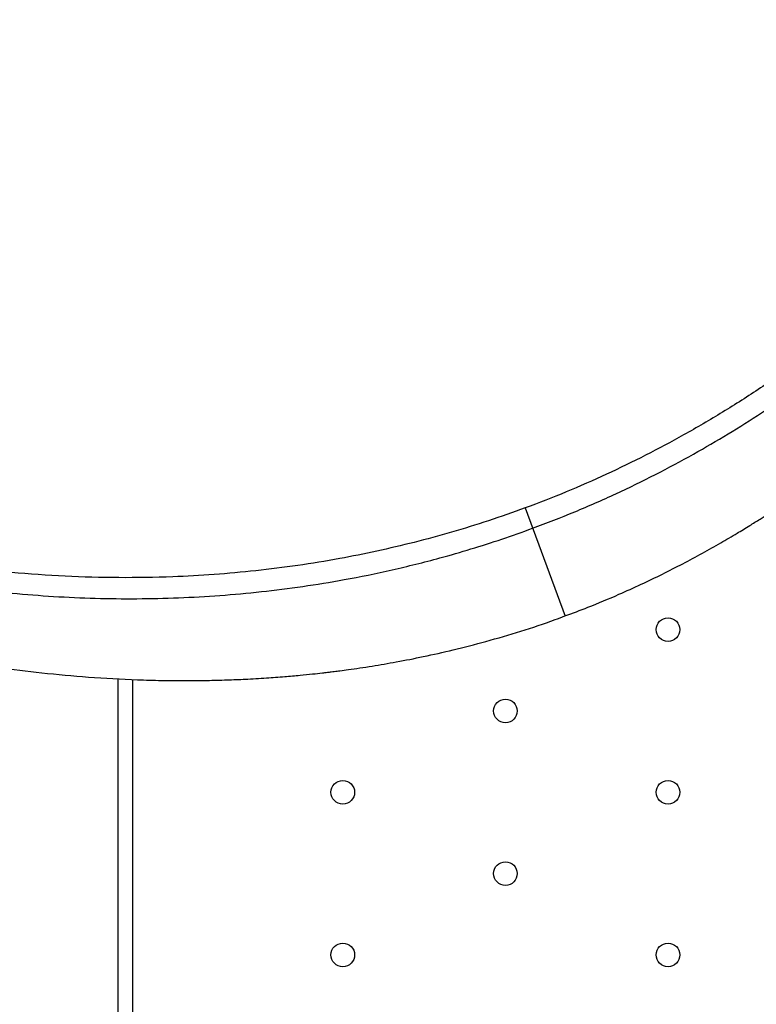
# Model space of a CAD drawing. Units: millimetres. Extents: x 8365.79 to 8371.26, y 28264.12 to 28269.78.
# Drawn here: x 8366.94 to 8367.19, y 28265.88 to 28266.21 of the extents above; entities that cross this region are included whole.
import ezdxf

# ---------------------------------------------------------------- set-up
doc = ezdxf.new("R2010")
doc.units = ezdxf.units.MM

msp = doc.modelspace()

# ---------------------------------------------------------------- linework, layer by layer
at = {"linetype": 'Continuous', "lineweight": 25}
for p, q in [((8367.115027948457, 28266.04446359536), (8367.128556632942, 28266.00774459641)), ((8366.97659085887, 28265.98648013068), (8366.97659085887, 28265.64480888376)), ((8366.981590858872, 28265.98620334479), (8366.981590858872, 28265.64480888376))]:
    msp.add_line(p, q, dxfattribs=at)
for centre, radius in [((8367.163559865025, 28266.00313170299), 0.004018745342656871), ((8367.108302116561, 28265.97550282876), 0.004018745342657212), ((8367.053044368102, 28265.94787395453), 0.004018745342657099), ((8367.163559865025, 28265.94787395453), 0.004018745342656985), ((8367.108302116561, 28265.9202450803), 0.004018745342656985), ((8367.053044368102, 28265.89261620607), 0.004018745342657099), ((8367.163559865025, 28265.89261620607), 0.004018745342656871)]:
    msp.add_circle(centre, radius, dxfattribs=at)
for points, knots in [([(8367.128541137066, 28266.00778797289), (8367.131142409533, 28266.00874883655), (8367.137329563473, 28266.01103426089), (8367.145942664196, 28266.01467275083), (8367.15436489488, 28266.01847269553), (8367.16159593915, 28266.02195286797), (8367.168535142122, 28266.02548494047), (8367.175165297696, 28266.02904198012), (8367.181301871955, 28266.03249695897), (8367.18665329041, 28266.03564117537), (8367.191077675514, 28266.03833224481), (8367.194596695394, 28266.04053178778), (8367.197450745709, 28266.04235444978), (8367.200033559227, 28266.04403248632), (8367.203046311311, 28266.04602319211), (8367.206841677737, 28266.04858792524), (8367.211459173668, 28266.05179874327), (8367.216475892048, 28266.05540061968), (8367.221677140045, 28266.05926192868), (8367.228617972967, 28266.06458868436), (8367.237227794634, 28266.07152829097), (8367.24687769499, 28266.07981430539), (8367.25596608103, 28266.08808085285), (8367.264502864342, 28266.09626528298), (8367.273075342175, 28266.10492605195), (8367.281810602635, 28266.11423414752), (8367.290816141209, 28266.12438148462), (8367.299374450835, 28266.13461219675), (8367.30743327953, 28266.14479599597), (8367.314946168088, 28266.15479219525), (8367.322503678468, 28266.16540846728), (8367.330063864447, 28266.1766541298), (8367.337581425418, 28266.18853575531), (8367.344629528085, 28266.20042117326), (8367.351192234455, 28266.21222373871), (8367.357224381434, 28266.22378488272), (8367.362908604988, 28266.23544595005), (8367.368107766095, 28266.24689508251), (8367.372752075025, 28266.25788988624), (8367.376874465172, 28266.268397817), (8367.380518615402, 28266.27841422522), (8367.384056165742, 28266.28891651357), (8367.387391679476, 28266.29977057611), (8367.390445033274, 28266.31083360444), (8367.393002443572, 28266.32117607181), (8367.395232159644, 28266.33128831812), (8367.397240332506, 28266.34165428203), (8367.39875380235, 28266.35079630516), (8367.399871554062, 28266.35860357648), (8367.400675337973, 28266.36493943675), (8367.401386989368, 28266.37139976759), (8367.401966924419, 28266.37761874536), (8367.402398520979, 28266.3831816847), (8367.402692134514, 28266.3877331523), (8367.402873525698, 28266.39108043911), (8367.402985178225, 28266.39344775456), (8367.40306591765, 28266.39534533886), (8367.403145409651, 28266.39744633112), (8367.403228641713, 28266.40005925995), (8367.403305799497, 28266.40320555673), (8367.40336411507, 28266.40688576599), (8367.403407660753, 28266.41436213451), (8367.403209020154, 28266.42545292729), (8367.402417284218, 28266.43999642873), (8367.40109668157, 28266.45455937889), (8367.399307498748, 28266.4686796899), (8367.397126130192, 28266.48224475525), (8367.394650311435, 28266.49509706954), (8367.391861547312, 28266.50758085616), (8367.388799633889, 28266.5196813861), (8367.385499646443, 28266.53139915816), (8367.38199543169, 28266.54273411942), (8367.37831275694, 28266.55370590275), (8367.374392467835, 28266.56455688326), (8367.370118386112, 28266.57560776271), (8367.365347189028, 28266.58714882971), (8367.360011134308, 28266.59923060169), (8367.35407081557, 28266.61182652803), (8367.34748602465, 28266.6249059133), (8367.340215803695, 28266.6384336425), (8367.33221850215, 28266.65236996547), (8367.323451280918, 28266.66666983195), (8367.313870699949, 28266.68128291601), (8367.303431937537, 28266.6961519121), (8367.292088917005, 28266.71121229629), (8367.280510899509, 28266.72550778015), (8367.26879851866, 28266.73900019843), (8367.257062942339, 28266.75165829066), (8367.24457587871, 28266.76422810724), (8367.231456520669, 28266.77650462422), (8367.217932139501, 28266.78822955977), (8367.204263013187, 28266.79918417055), (8367.19057385928, 28266.80930599901), (8367.176906699075, 28266.81860598226), (8367.163306785435, 28266.82709761238), (8367.149833410742, 28266.83478534895), (8367.13655538964, 28266.84169439595), (8367.123032570908, 28266.84810836383), (8367.109318872914, 28266.85399486206), (8367.095474039961, 28266.85933001457), (8367.082066304018, 28266.86395274267), (8367.069124373382, 28266.86792823585), (8367.056672674174, 28266.87131779916), (8367.044074433885, 28266.87433636511), (8367.031415675236, 28266.87695168556), (8367.018782691222, 28266.87914383941), (8367.006927640101, 28266.88083857254), (8366.996574422035, 28266.88202665058), (8366.987179239175, 28266.88288514238), (8366.978176827779, 28266.88352110383), (8366.96825285759, 28266.88399558866), (8366.957376061913, 28266.88424246641), (8366.945550674176, 28266.88418662858), (8366.933452019024, 28266.88376925204), (8366.9211745133, 28266.88297911017), (8366.908814453629, 28266.88181726418), (8366.895791830517, 28266.88018044048), (8366.882121984094, 28266.87799862801), (8366.86782415138, 28266.87519640823), (8366.85292319893, 28266.8716937923), (8366.838133163768, 28266.86759403972), (8366.823538921726, 28266.86292755585), (8366.80922326869, 28266.85773551268), (8366.794628712352, 28266.8517714878), (8366.779822193741, 28266.84500417463), (8366.764860370575, 28266.83739680773), (8366.749797625314, 28266.82891365219), (8366.734689478555, 28266.81951881099), (8366.720144150662, 28266.80955501199), (8366.706181159232, 28266.79908459944), (8366.692814608203, 28266.78816996448), (8366.679599752533, 28266.77641532783), (8366.666589515607, 28266.76379579048), (8366.65391982496, 28266.7503695922), (8366.641638776273, 28266.73613205145), (8366.629817868263, 28266.72106105823), (8366.61838968085, 28266.70511361202), (8366.611300715813, 28266.69380567596), (8366.6077290338, 28266.68810832077)], [0, 0, 0, 0, 0.004803609180918478, 0.01142543498137932, 0.01622324682557302, 0.02090000309205402, 0.02545769444798594, 0.02989719235566119, 0.03417274621889323, 0.03793605077357505, 0.0409447876800801, 0.04342478750108873, 0.0453718562509042, 0.0470255063389033, 0.04896266662737227, 0.05187667188984304, 0.05529690396842475, 0.05915007520295053, 0.063102121822282, 0.06711390085006295, 0.07516486371571585, 0.08343536420482223, 0.09061674052800676, 0.0979394251283052, 0.1053978783251089, 0.1132537169540738, 0.1216474649798957, 0.1305548786051547, 0.1378944795176803, 0.1455153903406457, 0.1533986561218863, 0.1615249273573141, 0.1698760471133668, 0.1784361103065383, 0.1858899744857331, 0.1934903730436779, 0.201095314895564, 0.2083540336252611, 0.2152813512526981, 0.2219034767721281, 0.2282403828953193, 0.2343017009040643, 0.241958475547575, 0.249126281934043, 0.2557922029135937, 0.2622237438474951, 0.2690892184884449, 0.2764247252569679, 0.2805644230765331, 0.2848414952348139, 0.2892557573635443, 0.2936923413135904, 0.297516344235091, 0.3006239175586737, 0.303009874613633, 0.3043761157256693, 0.3054772801942981, 0.3069001510009945, 0.3086892781568116, 0.3108452117528941, 0.3133683845969841, 0.3162589812056134, 0.3262284039113096, 0.3361855721789947, 0.3460817460738421, 0.3558917246363997, 0.3646824019382981, 0.3731575514203378, 0.3812913845119161, 0.3890909698819005, 0.3965678011132409, 0.4037369023499029, 0.4106172397715214, 0.4172611385079998, 0.4241240265268672, 0.4313600820533803, 0.4389862654929572, 0.4470204358399796, 0.4554797844560199, 0.4643783927672253, 0.47372720465852, 0.4835328614514857, 0.4937958323440894, 0.5045106405845684, 0.5156651809024061, 0.527240862214313, 0.537191980654967, 0.5474030895583281, 0.5578575600111557, 0.5685315636435008, 0.5790575440463146, 0.5892442971426819, 0.5991011643281444, 0.6086436993330875, 0.6178912789378928, 0.6268641376119597, 0.6355626990209785, 0.6439990793273452, 0.6531443898103559, 0.6619717301462406, 0.6704784147500037, 0.6786577062781779, 0.6865015374810165, 0.6940015020074215, 0.7023879410395648, 0.7102732106464378, 0.717647594263015, 0.7245037244755635, 0.7295199293141233, 0.7350577186437129, 0.7411766355000589, 0.7478695187477031, 0.755126902352097, 0.7629370035385565, 0.7700607659238164, 0.7775704987198062, 0.7854564397067326, 0.7937096609985703, 0.8023228507367155, 0.8112938159446458, 0.8206278161391821, 0.8291043167214203, 0.8378885629475978, 0.84699107007868, 0.8564370233078136, 0.8662521039556559, 0.8764589789982473, 0.8870746451024182, 0.8981080765253432, 0.9083510653144579, 0.9189266055368184, 0.9298247752065156, 0.9410305100659387, 0.9525240591651609, 0.9640699697960429, 0.9758469772641092, 0.9878308164313363, 1, 1, 1, 1]), ([(8367.117567143217, 28266.0375718178), (8367.114093901757, 28266.03632554028), (8367.107144411508, 28266.03383190615), (8367.096615762752, 28266.0304854727), (8367.084158598234, 28266.02688888431), (8367.06977183358, 28266.02330986112), (8367.054212009156, 28266.02013933043), (8367.039405935713, 28266.01772665758), (8367.025322878559, 28266.01594655053), (8367.01127406814, 28266.01467071316), (8366.997180498565, 28266.01387882131), (8366.98307242039, 28266.01356629824), (8366.968921892101, 28266.01372932225), (8366.954795139878, 28266.01435824481), (8366.938744132825, 28266.0156010615), (8366.92077823071, 28266.01769421955), (8366.903017438806, 28266.02058786372), (8366.887380354503, 28266.02375069142), (8366.873875751353, 28266.02692927156), (8366.860866751693, 28266.03044649163), (8366.848373874229, 28266.03425904785), (8366.836340557093, 28266.03835095663), (8366.824278603515, 28266.04291920894), (8366.813571812738, 28266.04742400384), (8366.804327876373, 28266.05167833041), (8366.796524953606, 28266.05553835232), (8366.788799252034, 28266.0596476538), (8366.78119665421, 28266.06399331578), (8366.77372747508, 28266.06854573257), (8366.765523763246, 28266.07386083014), (8366.75670636967, 28266.07998170629), (8366.747407877076, 28266.08694391404), (8366.736966937497, 28266.09534355035), (8366.725628360102, 28266.10528391098), (8366.71478014136, 28266.11577829446), (8366.705574008683, 28266.12542693601), (8366.697003843205, 28266.13501602545), (8366.688068231339, 28266.1457843519), (8366.678834142414, 28266.15787530712), (8366.670006615685, 28266.17042521367), (8366.66150180222, 28266.18356273721), (8366.653312408711, 28266.19732018236), (8366.646278802673, 28266.21019024822), (8366.640322699091, 28266.22190578794), (8366.635341354307, 28266.23229029817), (8366.630667036974, 28266.24261642137), (8366.626284649672, 28266.25284596576), (8366.622160114483, 28266.26297156201), (8366.618130215975, 28266.27333304922), (8366.614172705871, 28266.28401580117), (8366.61033750643, 28266.29496654983), (8366.606638453806, 28266.30619341534), (8366.603135320715, 28266.31755854515), (8366.5994633579, 28266.33035189989), (8366.595743997997, 28266.34454401729), (8366.592095671607, 28266.36016731372), (8366.588880306008, 28266.37587313683), (8366.586088984757, 28266.39174266603), (8366.583747436409, 28266.40772092514), (8366.581868427507, 28266.42382700419), (8366.580475070576, 28266.43996178297), (8366.57964081207, 28266.45507885988), (8366.579269593592, 28266.46915601884), (8366.579271512688, 28266.48220639922), (8366.579632743382, 28266.49528251781), (8366.580372816195, 28266.50843631706), (8366.581512863446, 28266.52165179985), (8366.58308575303, 28266.53495221372), (8366.585112872239, 28266.54827268999), (8366.587539298951, 28266.56114882161), (8366.590330377072, 28266.57352963875), (8366.593451560933, 28266.5853867624), (8366.597057661573, 28266.59725356776), (8366.601205061026, 28266.60906313302), (8366.605883070239, 28266.6207564923), (8366.610885156726, 28266.63191756188), (8366.616146842927, 28266.64254041043), (8366.621626778782, 28266.6526737625), (8366.627429082364, 28266.66256551854), (8366.633576656503, 28266.67227699038), (8366.640044134976, 28266.68177891749), (8366.646833226328, 28266.6910855584), (8366.653892059323, 28266.70014292873), (8366.662270392277, 28266.71022434647), (8366.67209260134, 28266.72118156539), (8366.683538720212, 28266.73288832268), (8366.695511911443, 28266.74412884818), (8366.708108015195, 28266.75498317829), (8366.721317093212, 28266.76541870506), (8366.735202682808, 28266.77545243051), (8366.749679947432, 28266.78499511583), (8366.763662317342, 28266.79337225421), (8366.776964278917, 28266.80065990771), (8366.789453901332, 28266.80696731467), (8366.802363306426, 28266.81295397612), (8366.815675757734, 28266.81858543129), (8366.829343840298, 28266.82383280489), (8366.843062527652, 28266.82858141949), (8366.856769302285, 28266.83281552825), (8366.870420788495, 28266.83653775431), (8366.884210936216, 28266.83980416165), (8366.898111543458, 28266.84259366843), (8366.912101611419, 28266.84490002037), (8366.926895183482, 28266.84681314792), (8366.94247132387, 28266.84822750996), (8366.958854086202, 28266.84903562613), (8366.975203511422, 28266.84916116752), (8366.991632760662, 28266.84859565974), (8367.0081064197, 28266.84732014926), (8367.024670551884, 28266.8453029124), (8367.04122006644, 28266.84253204325), (8367.056286095645, 28266.83928923379), (8367.069838112322, 28266.83578397687), (8367.081884217514, 28266.83220178894), (8367.093962152241, 28266.82811806543), (8367.10605323096, 28266.82349981828), (8367.118127547852, 28266.81831613399), (8367.130041693355, 28266.81260356057), (8367.141744494918, 28266.80633048764), (8367.153179890109, 28266.79953042112), (8367.164462357432, 28266.79214257936), (8367.175541368466, 28266.78419988137), (8367.186403672924, 28266.775757965), (8367.197646113298, 28266.7663377637), (8367.20918064034, 28266.75589529291), (8367.220952256608, 28266.74436016652), (8367.232274084832, 28266.73240876804), (8367.243217331274, 28266.72000018253), (8367.253771021016, 28266.70717561406), (8367.263960616183, 28266.69392152322), (8367.273748243537, 28266.68030812814), (8367.282313418076, 28266.66757230167), (8367.289764086956, 28266.65583424014), (8367.296208294316, 28266.64516582901), (8367.302444819637, 28266.63431061563), (8367.308500513107, 28266.62322050159), (8367.314359162854, 28266.61191444904), (8367.320026213638, 28266.6003750916), (8367.3254639599, 28266.58867405004), (8367.330768379943, 28266.57659858587), (8367.335893577216, 28266.56419806412), (8367.340815792544, 28266.55152163153), (8367.345483055378, 28266.53871945672), (8367.349885506941, 28266.5258659121), (8367.353995112277, 28266.5130018623), (8367.357835953255, 28266.49993838355), (8367.361350067422, 28266.48670389201), (8367.364516078622, 28266.47326868479), (8367.367239473737, 28266.45996493336), (8367.369535940605, 28266.44669346364), (8367.37139543375, 28266.43346918856), (8367.372813888993, 28266.42024640702), (8367.37378088013, 28266.40706954736), (8367.374360368947, 28266.39209630602), (8367.374298609131, 28266.37530109743), (8367.373367678432, 28266.35859276002), (8367.371872147989, 28266.34376036328), (8367.370074738432, 28266.33083562752), (8367.367842541404, 28266.31836898601), (8367.365229503004, 28266.3063781366), (8367.362271543268, 28266.29480926559), (8367.358781866893, 28266.28302105537), (8367.355164669021, 28266.27235960324), (8367.351602256833, 28266.26298623192), (8367.348275489017, 28266.2549501943), (8367.344646552494, 28266.24685722513), (8367.340730137501, 28266.23874813472), (8367.336556772902, 28266.23065036319), (8367.331620552464, 28266.22164358645), (8367.325855217641, 28266.21181577372), (8367.31921024657, 28266.20127254379), (8367.311093915017, 28266.18922442422), (8367.301369601992, 28266.17587379627), (8367.289766929247, 28266.16128880666), (8367.277554096247, 28266.14718606375), (8367.264670993103, 28266.13352924825), (8367.251218538284, 28266.12043605949), (8367.237054619163, 28266.10781078073), (8367.222157036362, 28266.09568979947), (8367.208159841815, 28266.08535513016), (8367.195381611375, 28266.07669905476), (8367.184025539573, 28266.06954839527), (8367.172015258813, 28266.06254707558), (8367.159322504496, 28266.0557506239), (8367.145839795918, 28266.04919638966), (8367.131927005259, 28266.04305523085), (8367.12235352048, 28266.0393995292), (8367.117567143217, 28266.0375718178)], [0, 0, 0, 0, 0.004104308334967326, 0.008212170406281579, 0.01231730152839455, 0.01862721967381237, 0.02493831274109949, 0.03043749608408538, 0.03593714116921221, 0.04148004814010035, 0.04702323982830067, 0.05266098214439988, 0.05829887493981181, 0.06395940799480526, 0.06961995795584204, 0.07760476251301378, 0.08558885421871812, 0.09097335881158837, 0.09635973199534573, 0.10174221720819, 0.1064922273814992, 0.1112413958473047, 0.1160784108110671, 0.1209138769873813, 0.1241540558939995, 0.1273979077308056, 0.1306377164505645, 0.1340099045124971, 0.1373858012925435, 0.140759403171856, 0.1455018934705315, 0.1502496315917089, 0.1549948119119836, 0.1622663986169171, 0.1695394983241592, 0.1747228431645177, 0.1799107470416766, 0.1866671634118124, 0.193423609921341, 0.2002121932805572, 0.2070004605596364, 0.2139160656689783, 0.2208308840071435, 0.2254975975367214, 0.230166120169336, 0.2348318607646027, 0.2390406020756989, 0.2432491383689192, 0.2475005957113633, 0.2517520934129213, 0.2561372473985064, 0.2605225897002446, 0.2649491912951679, 0.2693759962907351, 0.2753247790440804, 0.2812741032432924, 0.2872765154165687, 0.2932792935714482, 0.2993962572542473, 0.3055134267176942, 0.3116571642764528, 0.3178009390440482, 0.3227471863122124, 0.3276933804504097, 0.3326543427669454, 0.3376151804184963, 0.3426349791402552, 0.347654519965469, 0.3527074275894121, 0.3577598997856608, 0.362306094646662, 0.366855010351868, 0.3713995901721968, 0.3760953048402733, 0.3807966178463065, 0.3854939121240673, 0.3898715279872678, 0.3942494435194233, 0.3986635725388705, 0.4030779031127159, 0.407578314391032, 0.4120788727584678, 0.4166000270441561, 0.4211212594579006, 0.4275968117174855, 0.4340724774831011, 0.4405906407992242, 0.4471087154794355, 0.4537659823863053, 0.4604229203883037, 0.4671447581690473, 0.473865957081566, 0.4791295680923529, 0.4843962880246965, 0.4896586346337196, 0.4950837274105973, 0.500514248891785, 0.5059387593532054, 0.5112300994405098, 0.5165263935853992, 0.5218190954964889, 0.5272463179811429, 0.5326770094701713, 0.5381052869515638, 0.544518700541347, 0.5509324258374121, 0.5573942889290621, 0.5638562691805368, 0.5704491350409652, 0.5770419183972, 0.5836829946936283, 0.5903236927876195, 0.5951922506302378, 0.6000625567575834, 0.6049302226176678, 0.6098991179167612, 0.6148712234321557, 0.6198382955779895, 0.6247723355549741, 0.6297124846574702, 0.6346472957898047, 0.6397639446070832, 0.6448853082828816, 0.6500039657039344, 0.6561983553195195, 0.6623933735594646, 0.6686337576079787, 0.6748744300796735, 0.6812098619725272, 0.6875453621459212, 0.6939072833322095, 0.7002690767364486, 0.7049441693190334, 0.7096191702814968, 0.7143111103582988, 0.7190029044483135, 0.723762983191803, 0.7285228455149723, 0.7333178754791592, 0.7381126322465683, 0.7431959378344425, 0.7482832012601128, 0.7533654384372764, 0.7586205292112169, 0.7638812270074411, 0.7691379663451757, 0.7748265054813305, 0.7805156098324487, 0.7862549638438029, 0.7919946878798412, 0.7978390086756924, 0.8036835311727909, 0.8095511087100244, 0.8154187276437224, 0.8237008154980549, 0.8319821335839142, 0.8375655715297681, 0.8431509452713486, 0.8487320905618634, 0.853496475235392, 0.8582600142797542, 0.8631123325085808, 0.8679630134716555, 0.8712104682166679, 0.8744616595858887, 0.8777088053045656, 0.8810886265753293, 0.884472117866366, 0.8878533043733148, 0.8925739029874006, 0.8972996494576739, 0.9020228476001667, 0.909261188846232, 0.9165009981265912, 0.923973437587871, 0.9314463278798201, 0.9389696972561307, 0.9464929040710248, 0.9541758877386002, 0.9618580459100148, 0.9670447149716419, 0.972233437733812, 0.9774188267853332, 0.9830115308803803, 0.9886034804868574, 0.9943021749024373, 1, 1, 1, 1]), ([(8367.115027948457, 28266.04446359536), (8367.119684313537, 28266.0462422604), (8367.129008953376, 28266.04980413982), (8367.142658624776, 28266.05582651206), (8367.155988058705, 28266.06228569633), (8367.169185457791, 28266.06933706118), (8367.182210270814, 28266.07696731694), (8367.195050245642, 28266.0851746495), (8367.207457734268, 28266.0937878973), (8367.219435243234, 28266.10277811799), (8367.23214406376, 28266.11305809233), (8367.245470228627, 28266.12475317884), (8367.259293206338, 28266.13802807891), (8367.272539992562, 28266.15193864756), (8367.28410363663, 28266.16520604386), (8367.294163350893, 28266.1776556739), (8367.30284546709, 28266.18915493836), (8367.31121681082, 28266.2010834677), (8367.319227335247, 28266.21344265969), (8367.32602605097, 28266.22486880921), (8367.331699192084, 28266.2352290839), (8367.336351134403, 28266.24439497328), (8367.340710815628, 28266.25371518433), (8367.344726082269, 28266.2631191291), (8367.348602435395, 28266.27324891079), (8367.35222410384, 28266.28404388922), (8367.355561548156, 28266.29544965251), (8367.35839907228, 28266.30672447335), (8367.361096289384, 28266.31934925802), (8367.363485021746, 28266.333272656), (8367.365379618648, 28266.34845205994), (8367.366572154537, 28266.36344770077), (8367.367112622898, 28266.3783009193), (8367.367050093002, 28266.39382816685), (8367.366311081394, 28266.41009213688), (8367.364772907717, 28266.42716087212), (8367.362656887555, 28266.4430181033), (8367.360152263827, 28266.45767845978), (8367.357424403897, 28266.47112402963), (8367.35423680978, 28266.48473870887), (8367.350512425408, 28266.49879139521), (8367.346212968885, 28266.51335740617), (8367.341330814823, 28266.52842540645), (8367.335967987521, 28266.54363005597), (8367.330154804884, 28266.55886345785), (8367.323896451398, 28266.57408269924), (8367.317194065778, 28266.58920349439), (8367.31005738733, 28266.60416751114), (8367.302460847837, 28266.61900861443), (8367.294404583983, 28266.63368254675), (8367.285890475552, 28266.64816377767), (8367.276092473738, 28266.66373883256), (8367.264861946791, 28266.68028041396), (8367.252013295474, 28266.69763342776), (8367.239516838305, 28266.71308538119), (8367.227534326066, 28266.72677178259), (8367.21620696353, 28266.738809447), (8367.204387596255, 28266.75044464496), (8367.192954233222, 28266.76083052207), (8367.18198971195, 28266.77003418193), (8367.171592852199, 28266.7781284313), (8367.1608557855, 28266.78585040619), (8367.149816203433, 28266.7931335459), (8367.138514276383, 28266.79991632273), (8367.126287605945, 28266.80649644715), (8367.1131331877, 28266.81272821449), (8367.099078172661, 28266.81855688038), (8367.084876853587, 28266.82366383538), (8367.070593816436, 28266.82807817151), (8367.055793266129, 28266.83195138178), (8367.04047705204, 28266.83524995966), (8367.024634604331, 28266.83793076375), (8367.008738753771, 28266.83991010462), (8366.992644194674, 28266.84122009891), (8366.976338226705, 28266.84185321685), (8366.959809595053, 28266.84178580489), (8366.94320598735, 28266.84100911955), (8366.926709214142, 28266.83953825512), (8366.910311910924, 28266.83737786846), (8366.894025764432, 28266.83454410751), (8366.87771112785, 28266.83101652382), (8366.861438641918, 28266.8267976171), (8366.845294594055, 28266.82189462686), (8366.829325898245, 28266.81630679512), (8366.813602544244, 28266.81008320986), (8366.798178843837, 28266.80325451548), (8366.78315400509, 28266.79586946102), (8366.767966216521, 28266.78760849781), (8366.752717020216, 28266.77840990071), (8366.737467670842, 28266.76823133404), (8366.722719069945, 28266.7573716869), (8366.708484204086, 28266.74582940689), (8366.694777170556, 28266.73358832314), (8366.683405248208, 28266.72240302929), (8366.674113552726, 28266.71251978536), (8366.665948424077, 28266.70329352768), (8366.657368988159, 28266.69288851787), (8366.648494948211, 28266.68118655428), (8366.640003284272, 28266.66895296467), (8366.63193340176, 28266.6561638059), (8366.624347466597, 28266.64279313711), (8366.617543506833, 28266.62933471449), (8366.611567198597, 28266.61579366299), (8366.606397208605, 28266.60226125112), (8366.601849457129, 28266.58843115019), (8366.59793916054, 28266.57440891031), (8366.59446578697, 28266.55931040795), (8366.591547254004, 28266.54317300367), (8366.589233581555, 28266.52603044981), (8366.587647176872, 28266.50876631387), (8366.586744128512, 28266.49140120507), (8366.586503158214, 28266.47394214315), (8366.58692022975, 28266.45538955956), (8366.588104392893, 28266.43574080089), (8366.590186060417, 28266.41499488123), (8366.592850540874, 28266.39587942865), (8366.595881626276, 28266.37839636933), (8366.599094584864, 28266.36254869821), (8366.602760587779, 28266.34674239885), (8366.606765702378, 28266.33141061114), (8366.61106453658, 28266.31658230996), (8366.615593711627, 28266.3022885115), (8366.620508133685, 28266.28800782982), (8366.62576760273, 28266.27381391727), (8366.631336701, 28266.25977956082), (8366.637392486951, 28266.24552669204), (8366.643975457322, 28266.23117275572), (8366.651142121467, 28266.21679104714), (8366.658616508434, 28266.20296652223), (8366.667397110232, 28266.18800400144), (8366.677664074115, 28266.17210596705), (8366.689676929738, 28266.15545685893), (8366.70082515111, 28266.1416366932), (8366.710838211988, 28266.1302885366), (8366.719522870058, 28266.12111345382), (8366.72868946604, 28266.11209290122), (8366.73840637408, 28266.10322640213), (8366.748673090577, 28266.094584064), (8366.759532511354, 28266.08619717029), (8366.769773292748, 28266.07896607761), (8366.779236693961, 28266.07283002984), (8366.787741852982, 28266.06771860931), (8366.796550017676, 28266.06282095895), (8366.805605354068, 28266.05818744047), (8366.815553906152, 28266.05355494534), (8366.82637902932, 28266.0490254232), (8366.838021102314, 28266.04464194447), (8366.849716600984, 28266.04069338691), (8366.862813323118, 28266.03673819628), (8366.877293167508, 28266.03291514877), (8366.893138494317, 28266.02938069661), (8366.90895109034, 28266.02648062516), (8366.92472670649, 28266.02418811072), (8366.941292562024, 28266.02238336726), (8366.958680507672, 28266.02115919688), (8366.976925030547, 28266.0206583733), (8366.993812947483, 28266.02092840515), (8367.00933990911, 28266.0217837537), (8367.023491313812, 28266.0230572053), (8367.037711364053, 28266.02484946193), (8367.051428912357, 28266.02708635873), (8367.064633846752, 28266.02972871371), (8367.077307577361, 28266.03271299768), (8367.08997190358, 28266.03616040725), (8367.102581023304, 28266.0400261198), (8367.110882564517, 28266.04298571711), (8367.115027948457, 28266.04446359536)], [0, 0, 0, 0, 0.005651367912275955, 0.0113171904437813, 0.01698733258934857, 0.02264460511693561, 0.02864275392905638, 0.03464987712608161, 0.04066392377398299, 0.04667821440122745, 0.05268238417033848, 0.06047194435580604, 0.06826880405139428, 0.07606498066655841, 0.08385360849088958, 0.08955423832719096, 0.09527016666735633, 0.1009832958667436, 0.1066835110866311, 0.1123709296639648, 0.1162435361533648, 0.1201336731794997, 0.1240255580050562, 0.127907561394611, 0.1317733163464123, 0.1365035832214527, 0.1412470831694612, 0.1459971546944186, 0.1507364055733883, 0.1573976396917985, 0.1640688530138175, 0.1707499539793713, 0.1774328984740306, 0.1841039877539242, 0.1917908720355409, 0.1994804028611991, 0.2071661206975658, 0.213042162695682, 0.2189240861356291, 0.2248033189796269, 0.2306756880029582, 0.2368959673572714, 0.2431392510680709, 0.2493894518505989, 0.2556310258745886, 0.2618498660255131, 0.2681131146423856, 0.2743826589760611, 0.2806483209754293, 0.2870604416861932, 0.2934761083286683, 0.299889632081804, 0.3082239301378392, 0.3165623008225946, 0.3248969318719341, 0.3312596504652698, 0.3376277801506966, 0.3439932581980631, 0.3503523575703597, 0.3553323744345532, 0.3603329191957523, 0.3653385654318772, 0.3703376394526684, 0.3753229889700609, 0.3802928389914927, 0.3861542979692438, 0.3920305510224183, 0.3979182583056314, 0.4038064384915966, 0.4096779277148915, 0.416123752861824, 0.4225756562966779, 0.4290286948823988, 0.4354760693720999, 0.4421005140736606, 0.4487311976690455, 0.4553606274486725, 0.4619833607319643, 0.4683969554576763, 0.4748295406077256, 0.4812630246225384, 0.4876848601603815, 0.4940894135695567, 0.500462278555315, 0.5068576753414137, 0.5132659726242392, 0.5196711656098855, 0.5260522767916943, 0.5332637160460237, 0.540482067654705, 0.5476959711922758, 0.5550825345999116, 0.5624734393821345, 0.5698605724527528, 0.5743653286003857, 0.5788700497962088, 0.5847315011300595, 0.5905951600177035, 0.5964555323520095, 0.6024443600321605, 0.6084372218210105, 0.6144230699870039, 0.6199025957683335, 0.6254022432272612, 0.6309112923862806, 0.6364157729528852, 0.6418993674708544, 0.6484998640555892, 0.6551072260117579, 0.6617112216241007, 0.6684493068724957, 0.6751903881103323, 0.6819295336890348, 0.689961154065497, 0.697995926342761, 0.7060263908511345, 0.7121744481701898, 0.7183288270992086, 0.7244805726787884, 0.7306250350925191, 0.7363018517397568, 0.7419829132315423, 0.7476579481428381, 0.7535481891447434, 0.7594458363275112, 0.7653371931420521, 0.7720190913555989, 0.7787123024100853, 0.7854104202581925, 0.7920990199785218, 0.8013246080215217, 0.8105567590125285, 0.8197842955246707, 0.825396099380583, 0.8310077243247806, 0.8367381467732672, 0.8424839655059461, 0.8482266939730679, 0.8539561328096379, 0.8596727834557052, 0.8635366634101826, 0.8674179506316916, 0.871301092976608, 0.8751745375161123, 0.8790318111316756, 0.8837457134190767, 0.888472713669226, 0.8932062027257387, 0.897928975714865, 0.904347172407433, 0.9107750743354956, 0.9172119415299783, 0.9236501403796693, 0.9300769873574115, 0.9374913373862938, 0.9449084825092089, 0.9523220194813294, 0.9579875148366853, 0.9636581471125166, 0.9693266418197899, 0.9749892194645909, 0.9799853913891993, 0.98499569487327, 0.9900069906921004, 0.9950099795617151, 1, 1, 1, 1]), ([(8366.6077290338, 28266.68810832077), (8366.605086518553, 28266.68364644867), (8366.599854568354, 28266.67481233025), (8366.59264635561, 28266.66118044981), (8366.586005657955, 28266.64746907827), (8366.579965911067, 28266.63366797904), (8366.574512654122, 28266.61981836025), (8366.569649851976, 28266.60596127501), (8366.56536013549, 28266.59215498389), (8366.561207522103, 28266.57695943298), (8366.557361270061, 28266.56041286233), (8366.553987628435, 28266.54258959521), (8366.551374075774, 28266.52507550494), (8366.549452844542, 28266.50790261227), (8366.548162401552, 28266.49109809326), (8366.5473659372, 28266.4728810991), (8366.547226119805, 28266.45339340858), (8366.547891221231, 28266.43277923247), (8366.549265780526, 28266.41298136784), (8366.551251607289, 28266.39402573535), (8366.553743324635, 28266.37603184181), (8366.55664796691, 28266.35900378582), (8366.559881024983, 28266.34293997188), (8366.563392692377, 28266.32773531125), (8366.567015169523, 28266.31379191477), (8366.570665022376, 28266.30105829506), (8366.574274191207, 28266.28947356587), (8366.577929559913, 28266.27859028548), (8366.581593752628, 28266.26840090972), (8366.585508867971, 28266.25817317089), (8366.58964365882, 28266.24804162878), (8366.593959072514, 28266.23812955369), (8366.598120155915, 28266.22911227173), (8366.603047844284, 28266.21898569262), (8366.609008279644, 28266.20752623939), (8366.61625785704, 28266.19466400109), (8366.624005643811, 28266.18196790959), (8366.632273134317, 28266.16944888421), (8366.639425416106, 28266.15943972803), (8366.6451965312, 28266.15181016328), (8366.649234375327, 28266.14665607896), (8366.65302850409, 28266.14196996348), (8366.656424965437, 28266.13789562638), (8366.659389447963, 28266.13442837387), (8366.66190299824, 28266.13155099275), (8366.663805424683, 28266.12941131342), (8366.665167296036, 28266.12789816528), (8366.66606767301, 28266.12690547969), (8366.666883465256, 28266.12601139439), (8366.667861957329, 28266.12494525582), (8366.669253974862, 28266.12344146371), (8366.671139588747, 28266.12142951928), (8366.673402284487, 28266.11905331026), (8366.677182365278, 28266.11515438162), (8366.682617835508, 28266.10972911949), (8366.690007352128, 28266.10271109423), (8366.698158896641, 28266.09537959089), (8366.706868004567, 28266.08798913838), (8366.715896773938, 28266.08076974951), (8366.72552964817, 28266.07351262308), (8366.735806735014, 28266.06624873596), (8366.746773001269, 28266.05901107221), (8366.757984697357, 28266.05210614586), (8366.76942663523, 28266.04553652069), (8366.7809967611, 28266.03934834217), (8366.792561491104, 28266.0335883819), (8366.8039677134, 28266.02829511451), (8366.815151641928, 28266.02345679249), (8366.826078837457, 28266.01904984127), (8366.836720034717, 28266.01505007088), (8366.847050665143, 28266.01143274917), (8366.856923061085, 28266.00821489569), (8366.866504723985, 28266.00530634313), (8366.87618311329, 28266.00257482799), (8366.886479034616, 28265.99989663689), (8366.897613014615, 28265.99726374334), (8366.909593032378, 28265.99473284621), (8366.922424063381, 28265.99236632833), (8366.936240389412, 28265.99021324845), (8366.95105436254, 28265.98836286687), (8366.96687359684, 28265.9869157873), (8366.980455365097, 28265.98616103683), (8366.99142318009, 28265.9858603877), (8366.999275165483, 28265.98579023442), (8367.006673258824, 28265.98585602806), (8367.013489017307, 28265.98603081738), (8367.020230885733, 28265.9863090018), (8367.026770854736, 28265.98668537686), (8367.032981097505, 28265.98714564652), (8367.038218794143, 28265.98760919665), (8367.0424860161, 28265.98803855172), (8367.04559606985, 28265.98838183946), (8367.04770786238, 28265.98862888964), (8367.049061591217, 28265.98879264991), (8367.050459909166, 28265.98896603561), (8367.052403573307, 28265.98921455102), (8367.055281252338, 28265.98960088897), (8367.058937760066, 28265.99012487757), (8367.064352434507, 28265.99096021197), (8367.071552150075, 28265.99219453909), (8367.08072966951, 28265.99399456767), (8367.09088113041, 28265.99627705434), (8367.101951525354, 28265.99912041354), (8367.113515443049, 28266.00255547237), (8367.122492608883, 28266.00548442929), (8367.127431763456, 28266.00736547498), (8367.128541137066, 28266.00778797289)], [0, 0, 0, 0, 0.01393637295219056, 0.02759280552620342, 0.04097868108179213, 0.0541081978506953, 0.06700127312434882, 0.07967431038668583, 0.0921273077719881, 0.1043850727011913, 0.1204506994717395, 0.1362191623108149, 0.1516951140860004, 0.1668702067988638, 0.1817298306795124, 0.1962546867825993, 0.2152120919399415, 0.233480223134364, 0.2510189924398936, 0.2677989823447323, 0.2838034465575873, 0.2987625109081171, 0.3129748381424206, 0.3264561602743395, 0.3392276238455358, 0.3502446623579195, 0.3607194651797662, 0.3706730650615934, 0.3801255244912954, 0.389095502393589, 0.3996448266026262, 0.409463595052705, 0.418550694135395, 0.4271365192809904, 0.4411102563565287, 0.4554453397719227, 0.4701386457455157, 0.4851744599151354, 0.5005254579299265, 0.5074954154303551, 0.5143663072694866, 0.520544393445121, 0.5259662360801004, 0.5306298514805817, 0.5345347170769168, 0.5376812446202497, 0.5394050455683883, 0.5407711717070841, 0.5417854364798931, 0.5431100181897711, 0.5452004259430995, 0.548055086263259, 0.5515400266414247, 0.5552198617894312, 0.5646198700688535, 0.5748995454872016, 0.5860283330702444, 0.5974631156711241, 0.6087198215019287, 0.6197928664603182, 0.6321518569794483, 0.6442794452899325, 0.6561947476481137, 0.6679275339639237, 0.6794842565598279, 0.6906756564634442, 0.7015034015759225, 0.7120046986140048, 0.722198257993342, 0.7320896292718186, 0.7416772992636445, 0.7509530598513251, 0.7595528051598421, 0.7683313537745052, 0.7778864578161939, 0.788232424800166, 0.7993778971930933, 0.8113256704495873, 0.8240715249009776, 0.8379737007337893, 0.8526780972579128, 0.8681481982454116, 0.8756939304559411, 0.8830379777219797, 0.8898308828384147, 0.8960734866226843, 0.9017678473302752, 0.9083147555864769, 0.9139597112621991, 0.9187104107577613, 0.9225741462689395, 0.9255573194940239, 0.9271519171951607, 0.9283012995929102, 0.9292266740915567, 0.9309411118874878, 0.9335677107688747, 0.9370179418506391, 0.9408312852267458, 0.9482048004716875, 0.9564589319800676, 0.9655833228908052, 0.9755717310894779, 0.9863255650466755, 0.9969286125784449, 1, 1, 1, 1])]:
    msp.add_open_spline(points, degree=3, knots=knots, dxfattribs=at)

doc.saveas('drawing.dxf')
